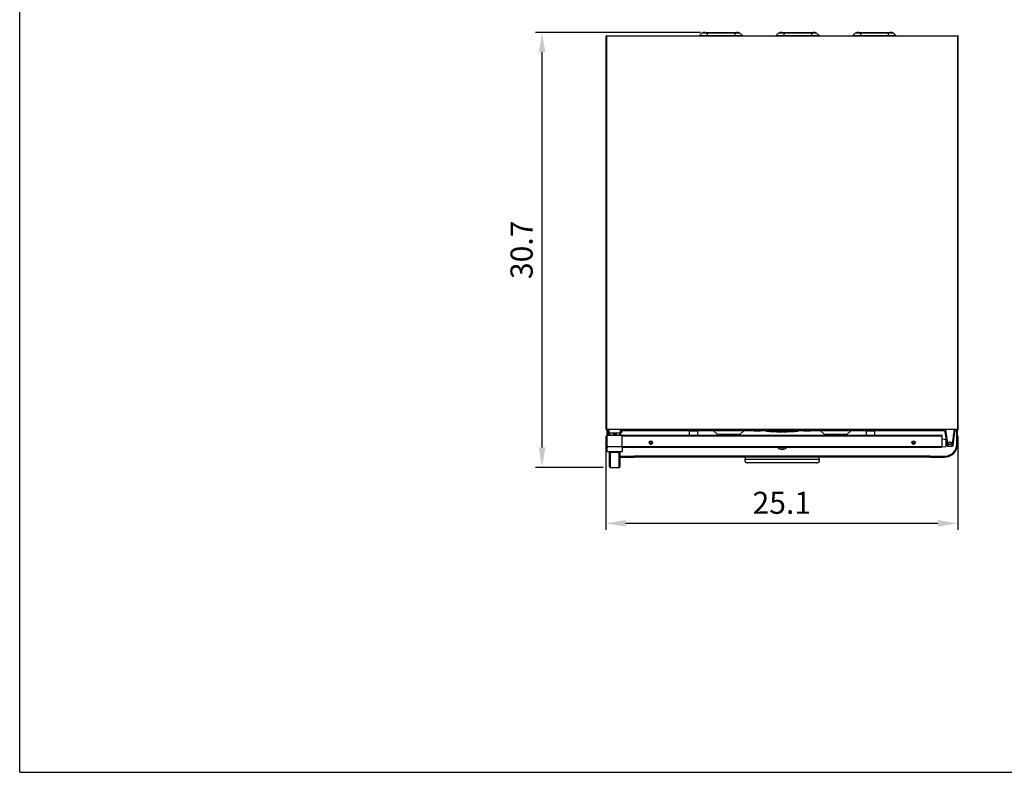
# Model space of a CAD drawing. Units: millimetres. Extents: x 27887 to 31697, y -13839 to -11098.
# Drawn here: x 27887 to 29671, y -13839 to -12476 of the extents above; entities that cross this region are included whole.
import ezdxf

# ---------------------------------------------------------------- set-up
doc = ezdxf.new("R2010")
doc.units = ezdxf.units.MM
doc.header["$PDSIZE"] = -1
doc.layers.add('SLD-0', color=7, linetype='Continuous')
doc.dimstyles.new('ISO-25', dxfattribs={"dimscale": 4, "dimtxt": 10, "dimasz": 9, "dimexe": 3, "dimexo": 3, "dimgap": 3, "dimtad": 1, "dimdec": 1, "dimdsep": 46, "dimtxsty": 'Standard', "dimcen": 2.5, "dimadec": 0, "dimazin": 0, "dimtfac": 1, "dimtdec": 1, "dimtmove": 0, "dimatfit": 3, "dimfxl": 0, "dimarcsym": 0})

# ---------------------------------------------------------------- blocks, each defined once
blk = doc.blocks.new('*D77')
at = {"color": 0, "lineweight": -2}
for p, q in [((28949.2, -13229.6), (28949.2, -13400.3)), ((29587.2, -13229.6), (29587.2, -13400.3)), ((28985.2, -13388.3), (29551.2, -13388.3))]:
    blk.add_line(p, q, dxfattribs=at)
at = {"color": 0}
for points in [[(28985.2, -13382.3), (28985.2, -13394.3), (28949.2, -13388.3)], [(29551.2, -13382.3), (29551.2, -13394.3), (29587.2, -13388.3)]]:
    blk.add_solid(points, dxfattribs=at)
at = {"layer": 'Defpoints', "color": 0}
for p in [(28949.2, -13217.6), (29587.2, -13217.6), (29587.2, -13388.3)]:
    blk.add_point(p, dxfattribs=at)
at = {"color": 0, "lineweight": 15, "insert": (29268.2, -13356.3), "char_height": 40, "attachment_point": 5}
blk.add_mtext('25.1', dxfattribs=at)
blk = doc.blocks.new('*D78')
at = {"color": 0, "lineweight": -2}
for p, q in [((29120.9, -12498.8), (28821.8, -12498.8)), ((28833.8, -13250.9), (28833.8, -12534.8)), ((28944.7, -13286.9), (28821.8, -13286.9))]:
    blk.add_line(p, q, dxfattribs=at)
at = {"color": 0}
for points in [[(28827.8, -12534.8), (28839.8, -12534.8), (28833.8, -12498.8)], [(28827.8, -13250.9), (28839.8, -13250.9), (28833.8, -13286.9)]]:
    blk.add_solid(points, dxfattribs=at)
at = {"layer": 'Defpoints', "color": 0}
for p in [(28833.8, -12498.8), (29132.9, -12498.8), (28956.7, -13286.9)]:
    blk.add_point(p, dxfattribs=at)
at = {"color": 0, "lineweight": 15, "insert": (28801.8, -12892.8), "char_height": 40, "attachment_point": 5, "rotation": 90}
blk.add_mtext('30.7', dxfattribs=at)

msp = doc.modelspace()

# ---------------------------------------------------------------- linework, layer by layer
at = {"color": 7, "linetype": 'Continuous', "lineweight": 30}
for p, q in [((28950.06, -12505.62), (28949.93, -12505.62)), ((28949.93, -12505.74), (28949.93, -12505.62)), ((28949.93, -13217.4), (28949.93, -12505.74)), ((28950.63, -12505.42), (28950.63, -12504.92)), ((28950.63, -12504.92), (29587.23, -12504.92)), ((28950.63, -12505.42), (28950.63, -12505.62)), ((28950.63, -12505.62), (28950.63, -13217.72)), ((29587.23, -12505.62), (28950.63, -12505.62)), ((29119.1, -12504.34), (29132.93, -12504.34)), ((29132.93, -12500.52), (29123.5, -12500.52)), ((29129.62, -12498.92), (29132.93, -12498.92)), ((29132.93, -12498.92), (29132.93, -12500.52)), ((29132.93, -12498.92), (29182.93, -12498.92)), ((29132.93, -12500.52), (29132.93, -12504.34)), ((29182.93, -12500.52), (29132.93, -12500.52)), ((29132.93, -12504.34), (29182.93, -12504.34)), ((29132.93, -12504.34), (29132.93, -12504.92)), ((29182.93, -12498.92), (29182.93, -12500.52)), ((29182.93, -12498.92), (29186.25, -12498.92)), ((29182.93, -12500.52), (29182.93, -12504.34)), ((29192.36, -12500.52), (29182.93, -12500.52)), ((29182.93, -12504.34), (29182.93, -12504.92)), ((29182.93, -12504.34), (29196.77, -12504.34)), ((29258.1, -12504.34), (29271.93, -12504.34)), ((29271.93, -12500.52), (29262.5, -12500.52)), ((29268.62, -12498.92), (29271.93, -12498.92)), ((29271.93, -12498.92), (29271.93, -12500.52)), ((29271.93, -12498.92), (29321.93, -12498.92)), ((29271.93, -12500.52), (29271.93, -12504.34)), ((29321.93, -12500.52), (29271.93, -12500.52)), ((29271.93, -12504.34), (29271.93, -12504.92)), ((29271.93, -12504.34), (29321.93, -12504.34)), ((29321.93, -12498.92), (29321.93, -12500.52)), ((29321.93, -12498.92), (29325.25, -12498.92)), ((29321.93, -12500.52), (29321.93, -12504.34)), ((29331.36, -12500.52), (29321.93, -12500.52)), ((29321.93, -12504.34), (29321.93, -12504.92)), ((29321.93, -12504.34), (29335.77, -12504.34)), ((29397.1, -12504.34), (29410.93, -12504.34)), ((29410.93, -12500.52), (29401.5, -12500.52)), ((29407.62, -12498.92), (29410.93, -12498.92)), ((29410.93, -12498.92), (29460.93, -12498.92)), ((29410.93, -12498.92), (29410.93, -12500.52)), ((29410.93, -12500.52), (29410.93, -12504.34)), ((29460.93, -12500.52), (29410.93, -12500.52)), ((29410.93, -12504.34), (29410.93, -12504.92)), ((29410.93, -12504.34), (29460.93, -12504.34)), ((29460.93, -12498.92), (29460.93, -12500.52)), ((29460.93, -12498.92), (29464.25, -12498.92)), ((29460.93, -12500.52), (29460.93, -12504.34)), ((29470.36, -12500.52), (29460.93, -12500.52)), ((29460.93, -12504.34), (29460.93, -12504.92)), ((29460.93, -12504.34), (29474.77, -12504.34)), ((29587.43, -12504.92), (29587.23, -12504.92)), ((29587.23, -13217.72), (29587.23, -12505.62)), ((29587.43, -12505.62), (29587.23, -12505.62)), ((29587.43, -12504.92), (29587.43, -12505.62)), ((29587.43, -12505.62), (29587.93, -12505.62)), ((29587.43, -12505.68), (29587.43, -12505.62)), ((29587.93, -12505.94), (29587.93, -12505.62)), ((29587.93, -13217.4), (29587.93, -12505.94)), ((28949.93, -13217.4), (28949.93, -13217.72)), ((28950.43, -13217.72), (28949.93, -13217.72)), ((28950.43, -13217.66), (28950.43, -13217.72)), ((28950.43, -13218.42), (28950.43, -13217.72)), ((28950.43, -13217.72), (28950.63, -13217.72)), ((28950.43, -13218.42), (28950.63, -13218.42)), ((28950.63, -13217.72), (29587.23, -13217.72)), ((29587.23, -13218.42), (28950.63, -13218.42)), ((28950.93, -13218.42), (28950.93, -13244.42)), ((28952.43, -13218.42), (28952.43, -13228.42)), ((28952.43, -13218.42), (28952.43, -13219.92)), ((28952.43, -13219.92), (28952.93, -13219.92)), ((28952.93, -13224.42), (28952.93, -13218.42)), ((28954.93, -13218.42), (28954.93, -13224.42)), ((28975.93, -13224.42), (28975.93, -13218.42)), ((28977.93, -13218.42), (28977.93, -13224.42)), ((28977.93, -13218.82), (28983.93, -13218.82)), ((28983.93, -13220.82), (28977.93, -13220.82)), ((28983.93, -13218.82), (28983.93, -13220.82)), ((29553.93, -13218.82), (28983.93, -13218.82)), ((29553.93, -13220.82), (28983.93, -13220.82)), ((29024.93, -13218.42), (29024.93, -13218.82)), ((29029.93, -13218.42), (29029.93, -13218.82)), ((29100.93, -13220.82), (29100.93, -13221.37)), ((29115.93, -13221.37), (29100.93, -13221.37)), ((29100.93, -13228.42), (29100.93, -13221.37)), ((29115.93, -13220.82), (29115.93, -13221.37)), ((29115.93, -13228.42), (29115.93, -13221.37)), ((29144.52, -13220.82), (29151.21, -13226.73)), ((29192.66, -13226.73), (29199.35, -13220.82)), ((29218.25, -13220.82), (29219.63, -13221.62)), ((29228.23, -13221.62), (29219.63, -13221.62)), ((29228.23, -13221.62), (29229.62, -13220.82)), ((29239.68, -13220.82), (29239.68, -13221.12)), ((29297.98, -13221.32), (29239.88, -13221.32)), ((29245.93, -13221.32), (29246.93, -13222.32)), ((29290.93, -13222.32), (29246.93, -13222.32)), ((29258.54, -13222.52), (29258.54, -13222.32)), ((29259.26, -13222.52), (29259.26, -13222.32)), ((29263.36, -13222.52), (29263.36, -13222.32)), ((29267.33, -13222.52), (29267.33, -13222.32)), ((29268.05, -13222.52), (29268.05, -13222.32)), ((29269.49, -13222.52), (29269.49, -13222.32)), ((29270.74, -13222.52), (29270.74, -13222.32)), ((29270.92, -13222.52), (29270.92, -13222.32)), ((29272.36, -13222.52), (29272.36, -13222.32)), ((29278.1, -13222.52), (29278.1, -13222.32)), ((29278.64, -13222.52), (29278.64, -13222.32)), ((29290.93, -13222.32), (29291.93, -13221.32)), ((29298.18, -13221.12), (29298.18, -13220.82)), ((29308.25, -13220.82), (29309.63, -13221.62)), ((29318.23, -13221.62), (29309.63, -13221.62)), ((29318.23, -13221.62), (29319.62, -13220.82)), ((29338.52, -13220.82), (29345.21, -13226.73)), ((29386.66, -13226.73), (29393.35, -13220.82)), ((29421.98, -13220.82), (29421.98, -13221.37)), ((29436.98, -13221.37), (29421.98, -13221.37)), ((29421.98, -13228.42), (29421.98, -13221.37)), ((29436.98, -13220.82), (29436.98, -13221.37)), ((29436.98, -13228.42), (29436.98, -13221.37)), ((29507.93, -13218.42), (29507.93, -13218.82)), ((29512.93, -13218.42), (29512.93, -13218.82)), ((29553.93, -13220.82), (29553.93, -13218.82)), ((29553.93, -13218.82), (29563.93, -13218.82)), ((29563.93, -13220.82), (29553.93, -13220.82)), ((29567.82, -13247.56), (29563.93, -13218.42)), ((29563.93, -13218.82), (29563.93, -13220.82)), ((29563.93, -13219.92), (29564.13, -13219.92)), ((29564.94, -13218.42), (29568.94, -13248.42)), ((29576.92, -13248.42), (29580.92, -13218.42)), ((29581.93, -13218.42), (29578.05, -13247.56)), ((29581.73, -13219.92), (29585.43, -13219.92)), ((29585.43, -13244.42), (29585.43, -13218.42)), ((29585.43, -13218.42), (29585.43, -13219.92)), ((29586.93, -13244.42), (29586.93, -13218.42)), ((29587.43, -13217.72), (29587.23, -13217.72)), ((29587.43, -13218.42), (29587.23, -13218.42)), ((29587.43, -13217.72), (29587.43, -13217.66)), ((29587.43, -13217.72), (29587.43, -13218.42)), ((29587.43, -13217.72), (29587.93, -13217.72)), ((29587.93, -13217.72), (29587.93, -13217.4)), ((28951.93, -13228.42), (28978.93, -13228.42)), ((28951.93, -13248.92), (28951.93, -13228.42)), ((28954.93, -13224.42), (28952.93, -13224.42)), ((28957.43, -13227.12), (28954.43, -13227.12)), ((28954.43, -13227.12), (28954.43, -13228.12)), ((28957.43, -13228.12), (28954.43, -13228.12)), ((28954.43, -13228.12), (28954.43, -13228.42)), ((28954.93, -13224.42), (28975.93, -13224.42)), ((28957.43, -13227.12), (28957.43, -13228.12)), ((28957.43, -13228.12), (28957.43, -13228.42)), ((28962.68, -13225.71), (28962.48, -13225.91)), ((28962.48, -13225.91), (28962.48, -13228.42)), ((28962.48, -13225.91), (28968.38, -13225.91)), ((28962.68, -13225.71), (28968.18, -13225.71)), ((28968.38, -13225.91), (28968.18, -13225.71)), ((28968.38, -13228.42), (28968.38, -13225.91)), ((28976.43, -13227.12), (28973.43, -13227.12)), ((28973.43, -13227.12), (28973.43, -13228.12)), ((28976.43, -13228.12), (28973.43, -13228.12)), ((28973.43, -13228.12), (28973.43, -13228.42)), ((28977.93, -13224.42), (28975.93, -13224.42)), ((28976.43, -13227.12), (28976.43, -13228.12)), ((28976.43, -13228.12), (28976.43, -13228.42)), ((28978.93, -13229.92), (28978.93, -13228.42)), ((28978.93, -13248.92), (28978.93, -13229.92)), ((28978.93, -13229.92), (29558.93, -13229.92)), ((28980.43, -13228.42), (29557.43, -13228.42)), ((29029.73, -13239.42), (29032.13, -13239.42)), ((29030.59, -13239.19), (29031.28, -13239.19)), ((29151.21, -13226.73), (29192.66, -13226.73)), ((29151.43, -13226.73), (29151.43, -13228.42)), ((29192.43, -13228.42), (29192.43, -13226.73)), ((29269.49, -13222.52), (29270.74, -13222.52)), ((29270.92, -13222.52), (29272.36, -13222.52)), ((29272.36, -13222.52), (29278.1, -13222.52)), ((29345.21, -13226.73), (29386.66, -13226.73)), ((29345.43, -13226.73), (29345.43, -13228.42)), ((29386.43, -13228.42), (29386.43, -13226.73)), ((29505.73, -13239.42), (29508.13, -13239.42)), ((29506.59, -13239.19), (29507.28, -13239.19)), ((29558.93, -13248.92), (29558.93, -13229.92)), ((29566.33, -13237.02), (29558.93, -13236.12)), ((29566.33, -13249.02), (29566.33, -13237.02)), ((28951.93, -13248.92), (28978.93, -13248.92)), ((28951.93, -13258.92), (28951.93, -13248.92)), ((28978.93, -13248.92), (28978.93, -13258.92)), ((28978.93, -13248.92), (29558.93, -13248.92)), ((28980.43, -13250.42), (29557.43, -13250.42)), ((29027.94, -13242.42), (29033.92, -13242.42)), ((29029.73, -13244.92), (29032.13, -13244.92)), ((29030.59, -13245.15), (29031.28, -13245.15)), ((29503.94, -13242.42), (29509.92, -13242.42)), ((29505.73, -13244.92), (29508.13, -13244.92)), ((29506.59, -13245.15), (29507.28, -13245.15)), ((29558.93, -13249.92), (29566.33, -13249.02)), ((29567.93, -13248.42), (29567.82, -13247.56)), ((29568.81, -13248.42), (29567.93, -13248.42)), ((29568.94, -13248.42), (29568.81, -13248.42)), ((29568.94, -13248.42), (29576.92, -13248.42)), ((29577.06, -13248.42), (29576.92, -13248.42)), ((29577.93, -13248.42), (29577.06, -13248.42)), ((29578.05, -13247.56), (29577.93, -13248.42)), ((29585.43, -13244.42), (29586.93, -13244.42)), ((28978.93, -13258.92), (28951.93, -13258.92)), ((28955.93, -13259.41), (28955.93, -13258.92)), ((28955.93, -13285.43), (28955.93, -13259.41)), ((28957.43, -13259.41), (28957.43, -13260.24)), ((28957.43, -13259.41), (28973.43, -13259.41)), ((28973.43, -13260.24), (28957.43, -13260.24)), ((28957.43, -13260.24), (28957.43, -13286.93)), ((28973.43, -13260.24), (28973.43, -13259.41)), ((28973.43, -13286.93), (28973.43, -13260.24)), ((28974.93, -13258.92), (28974.93, -13259.41)), ((28974.93, -13259.41), (28974.93, -13285.43)), ((28974.93, -13266.92), (29000.93, -13266.92)), ((28974.93, -13268.42), (29000.93, -13268.42)), ((29000.93, -13266.12), (29000.63, -13266.12)), ((29000.63, -13266.12), (29000.63, -13266.92)), ((29000.93, -13266.42), (29000.93, -13266.12)), ((29000.93, -13266.42), (29000.93, -13266.92)), ((29536.93, -13266.42), (29000.93, -13266.42)), ((29000.93, -13266.92), (29000.93, -13268.42)), ((29536.93, -13266.92), (29000.93, -13266.92)), ((29536.93, -13268.42), (29000.93, -13268.42)), ((29201.63, -13268.42), (29201.63, -13271.81)), ((29201.63, -13271.81), (29336.23, -13271.81)), ((29201.63, -13272.85), (29201.63, -13271.81)), ((29336.23, -13272.85), (29201.63, -13272.85)), ((29201.63, -13276), (29201.63, -13272.85)), ((29336.23, -13271.81), (29336.23, -13268.42)), ((29336.23, -13271.81), (29336.23, -13272.85)), ((29336.23, -13272.85), (29336.23, -13276)), ((29537.23, -13266.12), (29536.93, -13266.12)), ((29536.93, -13266.12), (29536.93, -13266.42)), ((29536.93, -13266.92), (29536.93, -13266.42)), ((29536.93, -13268.42), (29536.93, -13266.92)), ((29536.93, -13266.92), (29562.93, -13266.92)), ((29536.93, -13268.42), (29562.93, -13268.42)), ((29537.23, -13266.92), (29537.23, -13266.12)), ((29562.93, -13268.42), (29562.93, -13266.92)), ((28955.93, -13285.66), (28955.93, -13285.43)), ((28957.43, -13286.93), (28973.43, -13286.93)), ((28957.43, -13286.93), (28957.43, -13287.16)), ((28957.43, -13287.16), (28973.43, -13287.16)), ((28973.43, -13287.16), (28973.43, -13286.93)), ((28974.93, -13285.43), (28974.93, -13285.67)), ((29331.23, -13278.5), (29206.63, -13278.5))]:
    msp.add_line(p, q, dxfattribs=at)
at = {"color": 8, "linetype": 'Continuous', "lineweight": 30}
for p, q in [((28952.43, -13220.42), (28952.93, -13220.42)), ((29239.68, -13221.12), (29298.18, -13221.12)), ((29563.93, -13220.42), (29564.2, -13220.42)), ((29581.67, -13220.42), (29585.43, -13220.42)), ((28950.93, -13244.42), (28951.93, -13244.42)), ((28957.43, -13258.92), (28957.43, -13259.41)), ((28973.43, -13259.41), (28973.43, -13258.92))]:
    msp.add_line(p, q, dxfattribs=at)
at = {"color": 7, "linetype": 'Continuous', "lineweight": 30, "flags": 128}
for points in [[(28955.81, -13258.92), (28955.89, -13259.03), (28955.93, -13259.09)], [(28955.93, -13259.41), (28955.96, -13259.57), (28956.05, -13259.73), (28956.19, -13259.87), (28956.37, -13260), (28956.6, -13260.1), (28956.86, -13260.18), (28957.14, -13260.22), (28957.43, -13260.24)], [(28973.43, -13260.24), (28973.73, -13260.22), (28974.01, -13260.18), (28974.27, -13260.1), (28974.49, -13260), (28974.68, -13259.87), (28974.82, -13259.73), (28974.9, -13259.57), (28974.93, -13259.41)], [(29201.63, -13276), (29201.73, -13276.49), (29202.01, -13276.96), (29202.48, -13277.39), (29203.1, -13277.77), (29203.86, -13278.08), (29204.72, -13278.31), (29205.66, -13278.45), (29206.63, -13278.5)], [(29331.23, -13278.5), (29332.21, -13278.45), (29333.15, -13278.31), (29334.01, -13278.08), (29334.77, -13277.77), (29335.39, -13277.39), (29335.85, -13276.96), (29336.14, -13276.49), (29336.23, -13276)]]:
    msp.add_lwpolyline(points, dxfattribs=at)
at = {"color": 7, "linetype": 'Continuous', "lineweight": 30}
for centre, radius in [((29030.93, -13242.17), 3), ((29506.93, -13242.17), 3), ((29572.93, -13243.21), 2.76), ((29572.93, -13243.21), 2.39)]:
    msp.add_circle(centre, radius, dxfattribs=at)
for centre, radius, start, end in [((29117.91, -12503.42), 1.5, 270, 322.48093), ((29130.6, -12513.17), 14.5, 119.28421, 142.48093), ((29129.62, -12511.42), 12.5, 90, 119.28421), ((29186.25, -12511.42), 12.5, 60.71579, 90), ((29185.27, -12513.17), 14.5, 37.51907, 60.71579), ((29197.96, -12503.42), 1.5, 217.51907, 270), ((29256.91, -12503.42), 1.5, 270, 322.48093), ((29269.6, -12513.17), 14.5, 119.28421, 142.48093), ((29268.62, -12511.42), 12.5, 90, 119.28421), ((29325.25, -12511.42), 12.5, 60.71579, 90), ((29324.27, -12513.17), 14.5, 37.51907, 60.71579), ((29336.96, -12503.42), 1.5, 217.51907, 270), ((29395.91, -12503.42), 1.5, 270, 322.48093), ((29408.6, -12513.17), 14.5, 119.28421, 142.48093), ((29407.62, -12511.42), 12.5, 90, 119.28421), ((29464.25, -12511.42), 12.5, 60.71579, 90), ((29463.27, -12513.17), 14.5, 37.51907, 60.71579), ((29475.96, -12503.42), 1.5, 217.51907, 270), ((29239.88, -13221.12), 0.2, 180, 270), ((29297.98, -13221.12), 0.2, 270, 0), ((28980.43, -13229.92), 1.5, 90, 180), ((29557.43, -13229.92), 1.5, 0, 90), ((28974.93, -13244.42), 24, 180, 196.59784), ((28980.43, -13248.92), 1.5, 180, 270), ((29557.43, -13248.92), 1.5, 270, 0), ((29562.93, -13244.42), 22.5, 270, 0), ((29562.93, -13244.42), 24, 270, 0), ((29568.81, -13247.42), 1, 187.59464, 270), ((29577.06, -13247.42), 1, 270, 352.40536), ((28957.05, -13489.72), 230.32, 89.90449, 90.27765), ((28973.82, -13489.72), 230.32, 89.72235, 90.09551), ((28957.43, -13285.66), 1.5, 180.00017, 270.00211)]:
    msp.add_arc(centre, radius, start, end, dxfattribs=at)
at = {"color": 8, "linetype": 'Continuous', "lineweight": 30}
for radius, start, end in [(11.34, 219.7398, 320.2602), (8.74, 236.02592, 303.97408)]:
    msp.add_arc((29268.93, -13243.17), radius, start, end, dxfattribs=at)
at = {"color": 7, "linetype": 'Continuous', "lineweight": 30}
for centre, major_axis, ratio, start_param, end_param in [((28973.43, -13285.66), (1.06, -1.06), 0.9984066, 5.4969898, 6.631159), ((28973.43, -13285.67), (-1.5, 0), 0.9992546, 2.7049655, 3.1415927)]:
    msp.add_ellipse(centre, major_axis=major_axis, ratio=ratio, start_param=start_param, end_param=end_param, dxfattribs=at)
for points, knots in [([(28950.63, -12504.92), (28950.54, -12504.93), (28950.36, -12504.95), (28950.13, -12505.12), (28949.97, -12505.35), (28949.94, -12505.53), (28949.93, -12505.62)], [0, 0, 0, 0, 0.2500096, 0.5000128, 0.750001, 1, 1, 1, 1]), ([(28949.93, -12505.74), (28949.94, -12505.72), (28949.97, -12505.66), (28950.13, -12505.58), (28950.36, -12505.5), (28950.54, -12505.45), (28950.63, -12505.42)], [0, 0, 0, 0, 0.2499902, 0.4999789, 0.7499852, 1, 1, 1, 1]), ([(28950.63, -12505.42), (28950.61, -12505.42), (28950.57, -12505.43), (28950.54, -12505.45), (28950.54, -12505.45)], [0, 0, 0, 0, 0.7584586, 1, 1, 1, 1]), ([(29587.23, -12505.62), (29587.33, -12505.65), (29587.51, -12505.7), (29587.74, -12505.78), (29587.9, -12505.86), (29587.92, -12505.92), (29587.93, -12505.94)], [0, 0, 0, 0, 0.2500038, 0.5000078, 0.7500085, 1, 1, 1, 1]), ([(29587.93, -12505.62), (29587.92, -12505.53), (29587.9, -12505.35), (29587.74, -12505.12), (29587.57, -12504.99), (29587.46, -12504.97), (29587.43, -12504.96)], [0, 0, 0, 0, 0.3073743, 0.6147445, 0.9221238, 1, 1, 1, 1]), ([(28950.63, -13217.72), (28950.54, -13217.7), (28950.36, -13217.64), (28950.13, -13217.56), (28949.97, -13217.48), (28949.94, -13217.43), (28949.93, -13217.4)], [0, 0, 0, 0, 0.2500157, 0.5000156, 0.7500089, 1, 1, 1, 1]), ([(28949.93, -13217.72), (28949.94, -13217.82), (28949.97, -13218), (28950.13, -13218.23), (28950.3, -13218.36), (28950.41, -13218.38), (28950.43, -13218.38)], [0, 0, 0, 0, 0.3073834, 0.6147372, 0.9221094, 1, 1, 1, 1]), ([(29587.93, -13217.4), (29587.92, -13217.43), (29587.9, -13217.48), (29587.74, -13217.56), (29587.51, -13217.64), (29587.33, -13217.7), (29587.23, -13217.72)], [0, 0, 0, 0, 0.2499924, 0.499994, 0.7499952, 1, 1, 1, 1]), ([(29587.43, -13218.38), (29587.46, -13218.38), (29587.57, -13218.36), (29587.74, -13218.23), (29587.9, -13218), (29587.92, -13217.82), (29587.93, -13217.72)], [0, 0, 0, 0, 0.0778749, 0.3852493, 0.6926144, 1, 1, 1, 1]), ([(29258.54, -13222.52), (29258.55, -13222.52), (29258.57, -13222.52), (29258.86, -13222.52), (29258.91, -13222.52)], [0, 0, 0, 0, 0.8587853, 1, 1, 1, 1]), ([(29259.26, -13222.52), (29259.36, -13222.52), (29259.56, -13222.52), (29260.71, -13222.52), (29262.03, -13222.52), (29262.92, -13222.52), (29263.36, -13222.52)], [0, 0, 0, 0, 0.2788052, 0.5584566, 0.7791586, 1, 1, 1, 1]), ([(29263.36, -13222.52), (29263.92, -13222.52), (29265.03, -13222.52), (29266.34, -13222.52), (29267.17, -13222.52), (29267.28, -13222.52), (29267.33, -13222.52)], [0, 0, 0, 0, 0.2799281, 0.5596222, 0.7799458, 1, 1, 1, 1]), ([(29267.68, -13222.52), (29267.77, -13222.52), (29268.02, -13222.52), (29268.04, -13222.52), (29268.05, -13222.52)], [0, 0, 0, 0, 0.3250506, 1, 1, 1, 1]), ([(29278.28, -13222.52), (29278.33, -13222.52), (29278.64, -13222.52), (29278.64, -13222.52), (29278.64, -13222.52)], [0, 0, 0, 0, 0.1715007, 1, 1, 1, 1]), ([(28955.93, -13285.43), (28955.93, -13285.44), (28955.93, -13285.55), (28955.97, -13285.83), (28956.14, -13286.24), (28956.48, -13286.62), (28956.93, -13286.88), (28957.27, -13286.91), (28957.43, -13286.93)], [0, 0, 0, 0, 0.0123779, 0.1417163, 0.3564101, 0.5709816, 0.7854916, 1, 1, 1, 1]), ([(28973.43, -13286.93), (28973.6, -13286.91), (28973.94, -13286.88), (28974.39, -13286.62), (28974.73, -13286.24), (28974.9, -13285.83), (28974.93, -13285.55), (28974.93, -13285.44), (28974.93, -13285.43)], [0, 0, 0, 0, 0.2145084, 0.4290184, 0.6435899, 0.8582837, 0.9876221, 1, 1, 1, 1])]:
    msp.add_open_spline(points, degree=3, knots=knots, dxfattribs=at)
at = {"layer": 'SLD-0', "lineweight": 30, "ltscale": 10}
for q in [(27887.09, -11098.33), (31696.98, -13839.47)]:
    msp.add_line((27887.09, -13839.47), q, dxfattribs=at)

# ---------------------------------------------------------------- dimensions: what is measured, and where the dimension line sits
at = {"lineweight": 15}
dim = msp.add_linear_dim(base=(28833.82, -12498.82), p1=(28956.73, -13286.86), p2=(29132.93, -12498.82), angle=90, text='30.7', dimstyle='ISO-25', dxfattribs=at)
dim.commit()
dim.dimension.update_dxf_attribs({"geometry": '*D78', "text_midpoint": (28801.82, -12892.84)})
dim = msp.add_linear_dim(base=(29587.23, -13388.26), p1=(28949.23, -13217.62), p2=(29587.23, -13217.62), text='25.1', dimstyle='ISO-25', dxfattribs=at)
dim.commit()
dim.dimension.update_dxf_attribs({"geometry": '*D77', "text_midpoint": (29268.23, -13356.26)})

doc.saveas('drawing.dxf')
